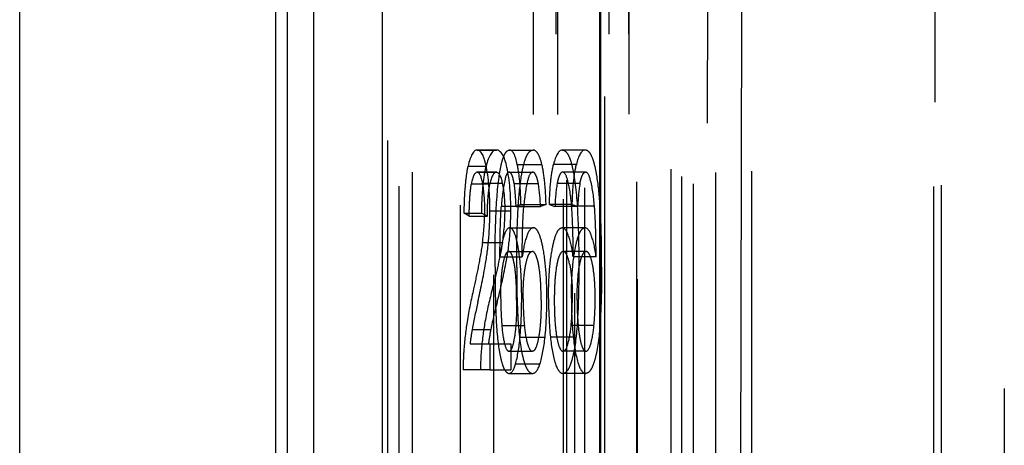
# Model space of a CAD drawing. Units: millimetres. Extents: x -45 to 81, y -100 to 282.
# Drawn here: x -40 to -26, y 101 to 107 of the extents above; entities that cross this region are included whole.
import ezdxf

# ---------------------------------------------------------------- set-up
doc = ezdxf.new("R2010")
doc.units = ezdxf.units.MM
doc.linetypes.add('DASHED', pattern=[0.75, 0.5, -0.25])
doc.layers.add('GEB-KONTUR-A', color=5, linetype='CONTINUOUS')
doc.layers.add('GEB-VERDECKT', color=2, linetype='DASHED')

msp = doc.modelspace()

# ---------------------------------------------------------------- linework, layer by layer
at = {"layer": 'GEB-KONTUR-A', "ltscale": 25}
for p, q in [((-34.524, 37.36), (-34.524, 170.808)), ((-31.537, 170.834), (-31.537, 37.334)), ((-39.5, 36.019), (-39.5, 140.8)), ((-35.992, 140.8), (-35.992, 36.05)), ((-35.829, 47.5), (-35.829, 140.8)), ((-35.471, 140.8), (-35.471, 36.004))]:
    msp.add_line(p, q, dxfattribs=at)
at = {"layer": 'GEB-VERDECKT', "ltscale": 25}
for p, q in [((-26.862, 36.03), (-26.862, 172.16)), ((-26.953, 155.917), (-26.953, 36.03)), ((-34.457, 142.893), (-34.457, 54.588)), ((-34.295, 36.018), (-34.295, 142.461)), ((-34.121, 142.461), (-34.121, 47.5)), ((-32.042, 54.588), (-32.042, 142.489)), ((-31.75, 35.996), (-31.75, 142.438)), ((-30.571, 142.5), (-30.571, 53.493)), ((-29.96, 142.456), (-29.96, 47.5)), ((-29.466, 142.474), (-29.466, 36.032)), ((-26.964, 36.01), (-26.964, 142.452)), ((-31.042, 142.328), (-31.042, 54.507)), ((-31.892, 140.8), (-31.892, 47.5)), ((-30.261, 36.05), (-30.261, 140.8)), ((-31.027, 53.493), (-31.027, 139.58)), ((-30.166, 49.383), (-30.008, 139.5)), ((-26, 139.492), (-26, 52.264)), ((-32.546, 138.55), (-32.546, 53.55)), ((-31.546, 104.85), (-31.546, 138.55)), ((-32.151, 138.1), (-32.151, 54.9)), ((-31.422, 138.1), (-31.422, 54.9)), ((-31.151, 138.1), (-31.151, 54.9)), ((-30.422, 54.9), (-30.422, 138.1)), ((-32.46, 137), (-32.46, 56)), ((-32.128, 137), (-32.128, 56)), ((-31.478, 55.996), (-31.478, 137.004)), ((-31.146, 137.004), (-31.146, 55.996)), ((-29.571, 125.901), (-29.698, 53.493)), ((-33.001, 53.55), (-33.001, 112.968)), ((-33.231, 105.263), (-32.968, 105.263)), ((-33.226, 105.262), (-32.962, 105.262)), ((-33.222, 105.263), (-32.957, 105.263)), ((-32.782, 105.262), (-32.459, 105.262)), ((-31.748, 105.262), (-32.061, 105.262)), ((-33.352, 105.039), (-33.105, 105.039)), ((-32.677, 105.064), (-32.34, 105.064)), ((-31.867, 105.064), (-32.181, 105.064)), ((-33.226, 104.957), (-33.229, 104.957)), ((-33.228, 104.957), (-32.964, 104.957)), ((-32.963, 104.957), (-33.226, 104.957)), ((-32.788, 104.959), (-32.466, 104.959)), ((-31.741, 104.959), (-32.055, 104.959)), ((-33.306, 104.798), (-33.053, 104.798)), ((-33.152, 104.806), (-32.879, 104.806)), ((-32.72, 104.802), (-32.389, 104.802)), ((-31.818, 104.802), (-32.132, 104.802)), ((-31.546, 98.55), (-31.546, 104.85)), ((-32.896, 104.491), (-32.588, 104.491)), ((-32.627, 104.515), (-32.695, 104.487)), ((-32.627, 104.515), (-32.283, 104.515)), ((-32.283, 104.515), (-32.36, 104.487)), ((-32.238, 104.515), (-32.161, 104.487)), ((-31.924, 104.515), (-32.238, 104.515)), ((-31.619, 104.491), (-31.933, 104.491)), ((-31.924, 104.515), (-31.848, 104.487)), ((-33.406, 104.395), (-33.166, 104.395)), ((-33.336, 104.356), (-33.406, 104.395)), ((-33.336, 104.356), (-33.087, 104.356)), ((-33.087, 104.356), (-33.166, 104.395)), ((-33.053, 104.429), (-32.766, 104.429)), ((-32.695, 104.487), (-32.36, 104.487)), ((-31.848, 104.487), (-32.161, 104.487)), ((-32.781, 104.196), (-32.457, 104.196)), ((-31.75, 104.196), (-32.063, 104.196)), ((-33.155, 103.994), (-32.882, 103.994)), ((-32.794, 103.871), (-32.473, 103.871)), ((-31.734, 103.871), (-32.048, 103.871)), ((-32.915, 103.797), (-32.61, 103.797)), ((-31.597, 103.797), (-31.911, 103.797)), ((-33.296, 102.803), (-33.041, 102.803)), ((-32.89, 102.858), (-32.581, 102.858)), ((-31.626, 102.858), (-31.94, 102.858)), ((-33.324, 102.604), (-33.053, 102.604)), ((-33.053, 102.604), (-33.053, 102.25)), ((-33.053, 102.604), (-32.765, 102.604)), ((-32.765, 102.604), (-32.765, 102.25)), ((-32.64, 102.698), (-32.297, 102.698)), ((-31.91, 102.698), (-32.223, 102.698)), ((-32.792, 102.502), (-32.47, 102.502)), ((-31.737, 102.502), (-32.051, 102.502)), ((-33.053, 102.25), (-33.419, 102.25)), ((-33.053, 102.25), (-32.765, 102.25)), ((-32.79, 102.199), (-32.468, 102.199)), ((-32.701, 102.328), (-32.367, 102.328)), ((-31.739, 102.199), (-32.052, 102.199))]:
    msp.add_line(p, q, dxfattribs=at)
for centre, major_axis, ratio, start_param, end_param in [((-33.231, 104.697), (0, 0.565), 0.267949, 6.248597, 7.204561), ((-33.222, 104.711), (0, -0.551), 0.267949, 2.171751, 3.17096), ((-32.968, 104.697), (0, 0.565), 0.303766, 6.248597, 7.204561), ((-32.957, 104.711), (0, -0.551), 0.303766, 2.171751, 3.17096), ((-32.782, 104.779), (0, -0.484), 0.267949, 2.201336, 3.158848), ((-32.459, 104.779), (0, -0.484), 0.303766, 2.201336, 3.158848), ((-32.061, 104.774), (0, -0.488), 0.303766, 3.128825, 4.077362), ((-31.748, 104.774), (0, 0.488), 0.303766, 6.270418, 7.218955), ((-33.229, 104.616), (0, -0.341), 0.267949, 3.128291, 4.151504), ((-33.226, 104.629), (0, 0.328), 0.267949, 5.281146, 6.29566), ((-33.315, 104.466), (0, 0.977), 0.267949, 4.674727, 5.318841), ((-32.965, 104.616), (0, -0.341), 0.303766, 3.128291, 4.151504), ((-32.963, 104.629), (0, 0.328), 0.303766, 5.281146, 6.29566), ((-32.788, 104.675), (0, 0.285), 0.267949, 0.007494, 0.856808), ((-33.063, 104.466), (0, 0.977), 0.303766, 4.674727, 5.318841), ((-32.465, 104.675), (0, 0.285), 0.303766, 0.007494, 0.856808), ((-32.056, 104.674), (0, 0.285), 0.303766, 5.427054, 6.275015), ((-31.742, 104.674), (0, 0.285), 0.303766, 5.427054, 6.275015), ((-33.288, 104.457), (0, 0.615), 0.267949, 4.681358, 5.316829), ((-32.669, 104.292), (0, 0.869), 0.267949, 0.857473, 1.340505), ((-33.032, 104.457), (0, 0.615), 0.303766, 4.681358, 5.316829), ((-32.919, 104.404), (0, 0.842), 0.267949, 4.810992, 5.204626), ((-32.331, 104.292), (0, 0.869), 0.303766, 0.857473, 1.340505), ((-32.614, 104.404), (0, 0.842), 0.303766, 4.810992, 5.204626), ((-31.9, 104.397), (0, 0.864), 0.303766, 1.083523, 1.46723), ((-32.192, 104.288), (0, 0.879), 0.303766, 4.945269, 5.423124), ((-31.587, 104.397), (0, 0.864), 0.303766, 1.083523, 1.46723), ((-31.879, 104.288), (0, 0.879), 0.303766, 4.945269, 5.423124), ((-33.386, 104.461), (0, -0.981), 0.267949, 1.073595, 1.546563), ((-33.39, 104.429), (0, -1.257), 0.267949, 1.285591, 1.571106), ((-33.143, 104.461), (0, -0.981), 0.303766, 1.073595, 1.546563), ((-33.148, 104.429), (0, -1.257), 0.303766, 1.285591, 1.571106), ((-32.728, 103.509), (0, 0.757), 0.267949, 0.67993, 1.180473), ((-32.779, 103.739), (0, 0.457), 0.267949, 0.011789, 0.667842), ((-32.397, 103.509), (0, 0.757), 0.303766, 0.67993, 1.180473), ((-32.456, 103.739), (0, 0.457), 0.303766, 0.011789, 0.667842), ((-32.066, 103.734), (0, 0.463), 0.303766, 5.619133, 6.267607), ((-32.12, 103.518), (0, -0.743), 0.303766, 1.955991, 2.466792), ((-31.752, 103.734), (0, 0.463), 0.303766, 5.619133, 6.267607), ((-31.806, 103.518), (0, 0.743), 0.303766, 5.097583, 5.608384), ((-33.459, 104.529), (0, -1.533), 0.267949, 1.005946, 1.270007), ((-33.226, 104.529), (0, -1.533), 0.303766, 1.005946, 1.270007), ((-34.311, 106.611), (0, -5.333), 0.267949, 0.872135, 0.995365), ((-34.192, 106.611), (0, -5.333), 0.303766, 0.872135, 0.995365), ((-32.592, 101.137), (0, 3.387), 0.267949, 0.855255, 1.021702), ((-32.243, 101.137), (0, 3.387), 0.303766, 0.855255, 1.021702), ((-32.189, 99.904), (0, 5.047), 0.267949, 0.864088, 0.959019), ((-31.786, 99.904), (0, 5.047), 0.303766, 0.864088, 0.959019), ((-32.582, 103.217), (0, -1.203), 0.267949, 4.708582, 5.015943), ((-33.042, 103.209), (0, -1.585), 0.267949, 1.242426, 1.580093), ((-32.232, 103.217), (0, -1.203), 0.303766, 4.708582, 5.015943), ((-32.753, 103.209), (0, -1.585), 0.303766, 1.242426, 1.580093), ((-31.764, 103.211), (0, -1.596), 0.303766, 4.704266, 5.039586), ((-32.288, 103.217), (0, 1.204), 0.303766, 4.408867, 4.716164), ((-31.451, 103.211), (0, -1.596), 0.303766, 4.704266, 5.039586), ((-31.975, 103.217), (0, -1.204), 0.303766, 1.267274, 1.574571), ((-33.004, 102.107), (0, 1.568), 0.267949, 1.037371, 1.313971), ((-32.711, 102.107), (0, 1.568), 0.303766, 1.037371, 1.313971), ((-33.022, 102.122), (0, 1.228), 0.267949, 0.983698, 1.167632), ((-32.73, 102.122), (0, 1.228), 0.303766, 0.983698, 1.167632), ((-32.735, 103.019), (0, -0.6), 0.267949, 4.984004, 5.504581), ((-32.406, 103.019), (0, -0.6), 0.303766, 4.984004, 5.504581), ((-32.116, 103.021), (0, 0.604), 0.303766, 3.922229, 4.438742), ((-31.803, 103.021), (0, -0.604), 0.303766, 0.780636, 1.297149), ((-32.86, 102.951), (0, -0.86), 0.267949, 0.758927, 1.27171), ((-32.547, 102.951), (0, -0.86), 0.303766, 0.758927, 1.27171), ((-31.978, 102.943), (0, 0.844), 0.303766, 1.865113, 2.387435), ((-31.664, 102.943), (0, -0.844), 0.303766, 5.006705, 5.529028), ((-33.172, 102.273), (0, 0.922), 0.267949, 1.315452, 1.595594), ((-32.901, 102.273), (0, 0.922), 0.303766, 1.315452, 1.595594), ((-32.79, 102.81), (0, -0.309), 0.267949, 5.498984, 6.257781), ((-32.467, 102.81), (0, -0.309), 0.303766, 5.498984, 6.257781), ((-32.053, 102.811), (0, 0.31), 0.303766, 3.168096, 3.924695), ((-31.74, 102.811), (0, -0.31), 0.303766, 0.026503, 0.783103), ((-32.79, 102.69), (0, -0.492), 0.267949, 6.281232, 7.024208), ((-32.468, 102.69), (0, -0.492), 0.303766, 6.281232, 7.024208), ((-32.052, 102.692), (0, 0.493), 0.303766, 2.40177, 3.142346), ((-31.739, 102.692), (0, 0.493), 0.303766, 2.40177, 3.142346)]:
    msp.add_ellipse(centre, major_axis=major_axis, ratio=ratio, start_param=start_param, end_param=end_param, dxfattribs=at)
for points, knots in [([(-33.455, 54.507), (-33.456, 69.816), (-33.456, 85.124), (-33.457, 115.742), (-33.458, 131.05), (-33.459, 146.359)], [-9.185184, -9.185184, -9.185184, -9.185184, -4.592555, -4.592555, -0.00001, -0.00001, -0.00001, -0.00001]), ([(-32.001, 138.55), (-32.001, 132.933), (-32.001, 127.317), (-32.001, 116.084), (-32.001, 110.467), (-32.001, 104.851)], [-3.369953, -3.369953, -3.369953, -3.369953, -1.68498, -1.68498, -0.000003, -0.000003, -0.000003, -0.000003]), ([(-32.924, 104.918), (-32.916, 104.969), (-32.907, 105.018), (-32.888, 105.102), (-32.878, 105.137), (-32.854, 105.199), (-32.842, 105.223), (-32.813, 105.255), (-32.799, 105.262), (-32.784, 105.262)], [0, 0, 0, 0, 0.01768734, 0.01768734, 0.03350839, 0.03350839, 0.05034602, 0.05034602, 0.06746537, 0.06746537, 0.06746537, 0.06746537]), ([(-32.619, 104.918), (-32.61, 104.97), (-32.6, 105.019), (-32.579, 105.102), (-32.567, 105.138), (-32.541, 105.199), (-32.526, 105.223), (-32.494, 105.255), (-32.478, 105.262), (-32.461, 105.262)], [0, 0, 0, 0, 0.01780494, 0.01780494, 0.03373309, 0.03373309, 0.05067775, 0.05067775, 0.06789513, 0.06789513, 0.06789513, 0.06789513]), ([(-32.06, 105.262), (-32.047, 105.262), (-32.03, 105.258), (-31.995, 105.223), (-31.98, 105.199), (-31.953, 105.137), (-31.941, 105.1), (-31.92, 105.016), (-31.91, 104.969), (-31.901, 104.918)], [-0.0713986, -0.0713986, -0.0713986, -0.0713986, -0.05105958, -0.05105958, -0.03393234, -0.03393234, -0.01750527, -0.01750527, 0, 0, 0, 0]), ([(-31.588, 104.918), (-31.596, 104.969), (-31.606, 105.016), (-31.628, 105.1), (-31.64, 105.137), (-31.667, 105.199), (-31.681, 105.223), (-31.716, 105.258), (-31.733, 105.262), (-31.746, 105.262)], [0, 0, 0, 0, 0.01750527, 0.01750527, 0.03393234, 0.03393234, 0.05105958, 0.05105958, 0.0713986, 0.0713986, 0.0713986, 0.0713986]), ([(-33.406, 104.395), (-33.404, 104.508), (-33.4, 104.624), (-33.387, 104.791), (-33.382, 104.848), (-33.368, 104.951), (-33.361, 104.997), (-33.352, 105.039)], [0, 0, 0, 0, 0.0340105, 0.0340105, 0.05217021, 0.05217021, 0.06849711, 0.06849711, 0.06849711, 0.06849711]), ([(-33.166, 104.395), (-33.164, 104.508), (-33.159, 104.624), (-33.145, 104.791), (-33.139, 104.849), (-33.123, 104.951), (-33.115, 104.997), (-33.105, 105.039)], [0, 0, 0, 0, 0.03405372, 0.03405372, 0.05224778, 0.05224778, 0.06858464, 0.06858464, 0.06858464, 0.06858464]), ([(-32.627, 104.515), (-32.629, 104.613), (-32.634, 104.711), (-32.649, 104.898), (-32.661, 104.987), (-32.677, 105.064)], [-0.05904811, -0.05904811, -0.05904811, -0.05904811, -0.02972691, -0.02972691, 0, 0, 0, 0]), ([(-32.283, 104.515), (-32.285, 104.613), (-32.291, 104.711), (-32.309, 104.898), (-32.321, 104.987), (-32.34, 105.064)], [-0.05913801, -0.05913801, -0.05913801, -0.05913801, -0.0297756, -0.0297756, 0, 0, 0, 0]), ([(-32.238, 104.515), (-32.236, 104.593), (-32.231, 104.698), (-32.212, 104.899), (-32.199, 104.987), (-32.181, 105.064)], [-0.06332478, -0.06332478, -0.06332478, -0.06332478, -0.02978962, -0.02978962, 0, 0, 0, 0]), ([(-31.924, 104.515), (-31.922, 104.593), (-31.918, 104.698), (-31.898, 104.899), (-31.886, 104.987), (-31.867, 105.064)], [-0.06332478, -0.06332478, -0.06332478, -0.06332478, -0.02978962, -0.02978962, 0, 0, 0, 0]), ([(-32.983, 103.654), (-32.983, 103.883), (-32.98, 104.129), (-32.962, 104.56), (-32.947, 104.76), (-32.924, 104.918)], [0, 0, 0, 0, 0.0688231, 0.0688231, 0.1306933, 0.1306933, 0.1306933, 0.1306933]), ([(-32.72, 104.802), (-32.724, 104.825), (-32.729, 104.847), (-32.738, 104.885), (-32.743, 104.901), (-32.755, 104.93), (-32.761, 104.941), (-32.774, 104.956), (-32.781, 104.959), (-32.788, 104.959)], [0, 0, 0, 0, 0.00838612, 0.00838612, 0.01593959, 0.01593959, 0.02400593, 0.02400593, 0.03209895, 0.03209895, 0.03209895, 0.03209895]), ([(-32.686, 103.654), (-32.686, 103.93), (-32.681, 104.239), (-32.654, 104.649), (-32.64, 104.794), (-32.619, 104.918)], [0, 0, 0, 0, 0.0827148, 0.0827148, 0.1256103, 0.1256103, 0.1256103, 0.1256103]), ([(-32.389, 104.802), (-32.393, 104.825), (-32.398, 104.847), (-32.409, 104.885), (-32.415, 104.901), (-32.428, 104.93), (-32.435, 104.941), (-32.45, 104.956), (-32.458, 104.959), (-32.466, 104.959)], [0, 0, 0, 0, 0.00843894, 0.00843894, 0.0160496, 0.0160496, 0.02416346, 0.02416346, 0.03231156, 0.03231156, 0.03231156, 0.03231156]), ([(-32.055, 104.959), (-32.061, 104.959), (-32.069, 104.957), (-32.086, 104.941), (-32.093, 104.93), (-32.106, 104.901), (-32.112, 104.884), (-32.122, 104.846), (-32.127, 104.825), (-32.132, 104.802)], [-0.03403331, -0.03403331, -0.03403331, -0.03403331, -0.02428457, -0.02428457, -0.01612765, -0.01612765, -0.00828071, -0.00828071, 0, 0, 0, 0]), ([(-31.901, 104.918), (-31.873, 104.753), (-31.857, 104.545), (-31.838, 104.118), (-31.834, 103.881), (-31.834, 103.654)], [-0.1307503, -0.1307503, -0.1307503, -0.1307503, -0.0680313, -0.0680313, 0, 0, 0, 0]), ([(-31.818, 104.802), (-31.814, 104.825), (-31.809, 104.846), (-31.798, 104.884), (-31.792, 104.901), (-31.779, 104.93), (-31.772, 104.941), (-31.755, 104.957), (-31.747, 104.959), (-31.741, 104.959)], [0, 0, 0, 0, 0.00828071, 0.00828071, 0.01612765, 0.01612765, 0.02428457, 0.02428457, 0.03403331, 0.03403331, 0.03403331, 0.03403331]), ([(-31.521, 103.654), (-31.521, 103.894), (-31.524, 104.22), (-31.553, 104.65), (-31.567, 104.795), (-31.588, 104.918)], [0, 0, 0, 0, 0.0720318, 0.0720318, 0.1067643, 0.1067643, 0.1067643, 0.1067643]), ([(-33.336, 104.356), (-33.336, 104.432), (-33.334, 104.511), (-33.325, 104.661), (-33.318, 104.734), (-33.306, 104.798)], [-0.04632854, -0.04632854, -0.04632854, -0.04632854, -0.0233396, -0.0233396, 0, 0, 0, 0]), ([(-33.087, 104.356), (-33.087, 104.432), (-33.085, 104.511), (-33.075, 104.661), (-33.066, 104.735), (-33.053, 104.798)], [-0.04638102, -0.04638102, -0.04638102, -0.04638102, -0.02337048, -0.02337048, 0, 0, 0, 0]), ([(-32.001, 104.851), (-32.001, 103.801), (-32.001, 102.751), (-32.001, 100.651), (-32.001, 99.601), (-32.001, 98.551)], [-0.6300012, -0.6300012, -0.6300012, -0.6300012, -0.3150019, -0.3150019, -0.0000026, -0.0000026, -0.0000026, -0.0000026]), ([(-32.915, 103.797), (-32.915, 103.912), (-32.914, 104.032), (-32.909, 104.258), (-32.904, 104.383), (-32.896, 104.491)], [-0.0684167, -0.0684167, -0.0684167, -0.0684167, -0.03378716, -0.03378716, 0, 0, 0, 0]), ([(-32.61, 103.797), (-32.61, 103.912), (-32.608, 104.032), (-32.602, 104.258), (-32.597, 104.383), (-32.588, 104.491)], [-0.06843453, -0.06843453, -0.06843453, -0.06843453, -0.03380004, -0.03380004, 0, 0, 0, 0]), ([(-31.911, 103.797), (-31.911, 103.913), (-31.912, 104.032), (-31.919, 104.277), (-31.924, 104.393), (-31.933, 104.491)], [-0.05708437, -0.05708437, -0.05708437, -0.05708437, -0.03046392, -0.03046392, 0, 0, 0, 0]), ([(-31.597, 103.797), (-31.598, 103.913), (-31.599, 104.032), (-31.605, 104.277), (-31.611, 104.393), (-31.619, 104.491)], [-0.05708437, -0.05708437, -0.05708437, -0.05708437, -0.03046392, -0.03046392, 0, 0, 0, 0]), ([(-32.665, 103.924), (-32.678, 103.999), (-32.694, 104.068), (-32.724, 104.144), (-32.734, 104.163), (-32.757, 104.19), (-32.769, 104.196), (-32.781, 104.196)], [-0.05476481, -0.05476481, -0.05476481, -0.05476481, -0.02760883, -0.02760883, -0.01375516, -0.01375516, 0, 0, 0, 0]), ([(-32.326, 103.924), (-32.341, 103.999), (-32.359, 104.069), (-32.393, 104.144), (-32.405, 104.164), (-32.431, 104.19), (-32.444, 104.196), (-32.457, 104.196)], [-0.05513474, -0.05513474, -0.05513474, -0.05513474, -0.0277825, -0.0277825, -0.01384452, -0.01384452, 0, 0, 0, 0]), ([(-32.194, 103.924), (-32.182, 103.988), (-32.164, 104.063), (-32.128, 104.144), (-32.116, 104.163), (-32.087, 104.193), (-32.073, 104.196), (-32.063, 104.196)], [-0.0364808, -0.0364808, -0.0364808, -0.0364808, -0.01848026, -0.01848026, -0.01015735, -0.01015735, 0, 0, 0, 0]), ([(-31.881, 103.924), (-31.868, 103.988), (-31.85, 104.063), (-31.814, 104.144), (-31.802, 104.163), (-31.773, 104.193), (-31.76, 104.196), (-31.75, 104.196)], [-0.0364808, -0.0364808, -0.0364808, -0.0364808, -0.01848026, -0.01848026, -0.01015735, -0.01015735, 0, 0, 0, 0]), ([(-33.155, 103.994), (-33.17, 103.884), (-33.193, 103.762), (-33.232, 103.562), (-33.255, 103.457), (-33.277, 103.359)], [-0.0757179, -0.0757179, -0.0757179, -0.0757179, -0.0388438, -0.0388438, 0, 0, 0, 0]), ([(-32.882, 103.994), (-32.899, 103.883), (-32.924, 103.762), (-32.969, 103.562), (-32.995, 103.457), (-33.02, 103.359)], [-0.07595352, -0.07595352, -0.07595352, -0.07595352, -0.03897328, -0.03897328, 0, 0, 0, 0]), ([(-32.873, 103.691), (-32.864, 103.741), (-32.853, 103.787), (-32.833, 103.836), (-32.826, 103.849), (-32.81, 103.867), (-32.802, 103.871), (-32.794, 103.871)], [-0.03682128, -0.03682128, -0.03682128, -0.03682128, -0.01854047, -0.01854047, -0.00926629, -0.00926629, 0, 0, 0, 0]), ([(-32.717, 103.691), (-32.722, 103.717), (-32.727, 103.743), (-32.738, 103.786), (-32.743, 103.805), (-32.756, 103.837), (-32.763, 103.85), (-32.778, 103.867), (-32.786, 103.871), (-32.794, 103.871)], [0, 0, 0, 0, 0.00954087, 0.00954087, 0.01813874, 0.01813874, 0.02728729, 0.02728729, 0.03651786, 0.03651786, 0.03651786, 0.03651786]), ([(-32.617, 103.224), (-32.617, 103.346), (-32.62, 103.47), (-32.635, 103.708), (-32.647, 103.822), (-32.665, 103.924)], [-0.07366822, -0.07366822, -0.07366822, -0.07366822, -0.03708638, -0.03708638, 0, 0, 0, 0]), ([(-32.561, 103.691), (-32.551, 103.741), (-32.539, 103.787), (-32.516, 103.837), (-32.508, 103.849), (-32.491, 103.867), (-32.482, 103.871), (-32.473, 103.871)], [-0.0370726, -0.0370726, -0.0370726, -0.0370726, -0.01865863, -0.01865863, -0.00932893, -0.00932893, 0, 0, 0, 0]), ([(-32.385, 103.691), (-32.39, 103.717), (-32.396, 103.743), (-32.409, 103.786), (-32.415, 103.805), (-32.43, 103.837), (-32.438, 103.85), (-32.455, 103.867), (-32.464, 103.871), (-32.473, 103.871)], [0, 0, 0, 0, 0.00960112, 0.00960112, 0.01826342, 0.01826342, 0.02746625, 0.02746625, 0.03675833, 0.03675833, 0.03675833, 0.03675833]), ([(-32.272, 103.224), (-32.272, 103.346), (-32.275, 103.47), (-32.292, 103.709), (-32.306, 103.822), (-32.326, 103.924)], [-0.07374824, -0.07374824, -0.07374824, -0.07374824, -0.03713023, -0.03713023, 0, 0, 0, 0]), ([(-32.249, 103.224), (-32.249, 103.322), (-32.247, 103.452), (-32.229, 103.709), (-32.215, 103.822), (-32.194, 103.924)], [-0.0789995, -0.0789995, -0.0789995, -0.0789995, -0.03714464, -0.03714464, 0, 0, 0, 0]), ([(-32.048, 103.871), (-32.055, 103.871), (-32.064, 103.868), (-32.083, 103.85), (-32.091, 103.837), (-32.106, 103.805), (-32.112, 103.785), (-32.125, 103.742), (-32.13, 103.717), (-32.135, 103.691)], [-0.03867347, -0.03867347, -0.03867347, -0.03867347, -0.02762495, -0.02762495, -0.01835654, -0.01835654, -0.00942876, -0.00942876, 0, 0, 0, 0]), ([(-31.959, 103.691), (-31.968, 103.733), (-31.98, 103.784), (-32.005, 103.837), (-32.013, 103.849), (-32.032, 103.868), (-32.041, 103.871), (-32.048, 103.871)], [-0.02537558, -0.02537558, -0.02537558, -0.02537558, -0.01279909, -0.01279909, -0.00700772, -0.00700772, 0, 0, 0, 0]), ([(-31.935, 103.224), (-31.935, 103.322), (-31.933, 103.452), (-31.915, 103.709), (-31.901, 103.822), (-31.881, 103.924)], [-0.0789995, -0.0789995, -0.0789995, -0.0789995, -0.03714464, -0.03714464, 0, 0, 0, 0]), ([(-31.822, 103.691), (-31.817, 103.717), (-31.811, 103.742), (-31.799, 103.785), (-31.792, 103.805), (-31.777, 103.837), (-31.769, 103.85), (-31.751, 103.868), (-31.741, 103.871), (-31.734, 103.871)], [0, 0, 0, 0, 0.00942876, 0.00942876, 0.01835654, 0.01835654, 0.02762495, 0.02762495, 0.03867347, 0.03867347, 0.03867347, 0.03867347]), ([(-31.646, 103.691), (-31.654, 103.733), (-31.667, 103.784), (-31.691, 103.837), (-31.699, 103.849), (-31.718, 103.868), (-31.728, 103.871), (-31.734, 103.871)], [-0.02537558, -0.02537558, -0.02537558, -0.02537558, -0.01279909, -0.01279909, -0.00700772, -0.00700772, 0, 0, 0, 0]), ([(-32.905, 103.222), (-32.905, 103.304), (-32.903, 103.386), (-32.893, 103.546), (-32.885, 103.623), (-32.873, 103.691)], [-0.04931223, -0.04931223, -0.04931223, -0.04931223, -0.02483516, -0.02483516, 0, 0, 0, 0]), ([(-32.687, 103.202), (-32.687, 103.286), (-32.688, 103.372), (-32.697, 103.538), (-32.705, 103.62), (-32.717, 103.691)], [0, 0, 0, 0, 0.02525287, 0.02525287, 0.05083051, 0.05083051, 0.05083051, 0.05083051]), ([(-32.598, 103.222), (-32.598, 103.304), (-32.596, 103.387), (-32.584, 103.547), (-32.575, 103.623), (-32.561, 103.691)], [-0.0493667, -0.0493667, -0.0493667, -0.0493667, -0.02486547, -0.02486547, 0, 0, 0, 0]), ([(-32.351, 103.202), (-32.351, 103.286), (-32.352, 103.372), (-32.363, 103.538), (-32.371, 103.62), (-32.385, 103.691)], [0, 0, 0, 0, 0.02527429, 0.02527429, 0.05088367, 0.05088367, 0.05088367, 0.05088367]), ([(-32.135, 103.691), (-32.149, 103.62), (-32.158, 103.539), (-32.168, 103.372), (-32.17, 103.287), (-32.17, 103.202)], [-0.05146879, -0.05146879, -0.05146879, -0.05146879, -0.02551254, -0.02551254, 0, 0, 0, 0]), ([(-31.959, 103.691), (-31.945, 103.623), (-31.936, 103.547), (-31.924, 103.374), (-31.923, 103.287), (-31.923, 103.222)], [0, 0, 0, 0, 0.02487654, 0.02487654, 0.05301512, 0.05301512, 0.05301512, 0.05301512]), ([(-31.857, 103.202), (-31.857, 103.287), (-31.855, 103.372), (-31.844, 103.539), (-31.836, 103.62), (-31.822, 103.691)], [0, 0, 0, 0, 0.02551254, 0.02551254, 0.05146879, 0.05146879, 0.05146879, 0.05146879]), ([(-31.609, 103.222), (-31.609, 103.287), (-31.611, 103.374), (-31.623, 103.547), (-31.632, 103.623), (-31.646, 103.691)], [-0.05301512, -0.05301512, -0.05301512, -0.05301512, -0.02487654, -0.02487654, 0, 0, 0, 0]), ([(-32.983, 103.654), (-32.983, 103.451), (-32.98, 103.232), (-32.964, 102.851), (-32.951, 102.674), (-32.929, 102.536)], [-0.1023846, -0.1023846, -0.1023846, -0.1023846, -0.0483625, -0.0483625, 0, 0, 0, 0]), ([(-32.686, 103.654), (-32.686, 103.45), (-32.683, 103.231), (-32.665, 102.85), (-32.65, 102.674), (-32.626, 102.536)], [-0.1025279, -0.1025279, -0.1025279, -0.1025279, -0.0484169, -0.0484169, 0, 0, 0, 0]), ([(-31.834, 103.654), (-31.834, 103.453), (-31.837, 103.242), (-31.855, 102.868), (-31.869, 102.682), (-31.895, 102.536)], [-0.1079981, -0.1079981, -0.1079981, -0.1079981, -0.0511743, -0.0511743, 0, 0, 0, 0]), ([(-31.521, 103.654), (-31.521, 103.454), (-31.524, 103.242), (-31.541, 102.869), (-31.555, 102.682), (-31.581, 102.536)], [-0.1079615, -0.1079615, -0.1079615, -0.1079615, -0.05125, -0.05125, 0, 0, 0, 0]), ([(-32.687, 103.202), (-32.687, 103.114), (-32.688, 103.024), (-32.698, 102.85), (-32.705, 102.765), (-32.718, 102.69)], [-0.05307246, -0.05307246, -0.05307246, -0.05307246, -0.02668723, -0.02668723, 0, 0, 0, 0]), ([(-32.351, 103.202), (-32.351, 103.114), (-32.352, 103.023), (-32.363, 102.85), (-32.372, 102.765), (-32.386, 102.69)], [-0.05312341, -0.05312341, -0.05312341, -0.05312341, -0.0267178, -0.0267178, 0, 0, 0, 0]), ([(-32.17, 103.202), (-32.17, 103.113), (-32.168, 103.023), (-32.158, 102.85), (-32.149, 102.765), (-32.135, 102.69)], [-0.05304846, -0.05304846, -0.05304846, -0.05304846, -0.02673181, -0.02673181, 0, 0, 0, 0]), ([(-31.857, 103.202), (-31.857, 103.113), (-31.855, 103.023), (-31.844, 102.85), (-31.835, 102.765), (-31.821, 102.69)], [-0.05304846, -0.05304846, -0.05304846, -0.05304846, -0.02673181, -0.02673181, 0, 0, 0, 0]), ([(-32.718, 102.69), (-32.726, 102.64), (-32.736, 102.593), (-32.755, 102.54), (-32.762, 102.525), (-32.776, 102.506), (-32.784, 102.502), (-32.792, 102.502)], [-0.03585689, -0.03585689, -0.03585689, -0.03585689, -0.01815976, -0.01815976, -0.00896724, -0.00896724, 0, 0, 0, 0]), ([(-32.386, 102.69), (-32.395, 102.64), (-32.406, 102.592), (-32.428, 102.54), (-32.436, 102.525), (-32.452, 102.506), (-32.461, 102.502), (-32.47, 102.502)], [-0.03608985, -0.03608985, -0.03608985, -0.03608985, -0.01826885, -0.01826885, -0.00902661, -0.00902661, 0, 0, 0, 0]), ([(-32.135, 102.69), (-32.127, 102.648), (-32.116, 102.596), (-32.093, 102.54), (-32.085, 102.526), (-32.066, 102.504), (-32.058, 102.502), (-32.051, 102.502)], [-0.02487788, -0.02487788, -0.02487788, -0.02487788, -0.01263401, -0.01263401, -0.00689769, -0.00689769, 0, 0, 0, 0]), ([(-31.821, 102.69), (-31.814, 102.648), (-31.802, 102.596), (-31.779, 102.54), (-31.772, 102.526), (-31.753, 102.504), (-31.744, 102.502), (-31.737, 102.502)], [-0.02487788, -0.02487788, -0.02487788, -0.02487788, -0.01263401, -0.01263401, -0.00689769, -0.00689769, 0, 0, 0, 0]), ([(-32.929, 102.536), (-32.921, 102.487), (-32.912, 102.439), (-32.893, 102.358), (-32.883, 102.323), (-32.86, 102.263), (-32.847, 102.238), (-32.819, 102.206), (-32.805, 102.199), (-32.791, 102.199)], [-0.06667784, -0.06667784, -0.06667784, -0.06667784, -0.04919925, -0.04919925, -0.03358113, -0.03358113, -0.01684369, -0.01684369, 0, 0, 0, 0]), ([(-32.626, 102.536), (-32.617, 102.487), (-32.606, 102.439), (-32.585, 102.357), (-32.573, 102.323), (-32.547, 102.262), (-32.532, 102.238), (-32.501, 102.206), (-32.485, 102.199), (-32.468, 102.199)], [-0.06710581, -0.06710581, -0.06710581, -0.06710581, -0.04951152, -0.04951152, -0.03378623, -0.03378623, -0.01694356, -0.01694356, 0, 0, 0, 0]), ([(-31.895, 102.536), (-31.904, 102.488), (-31.914, 102.441), (-31.935, 102.36), (-31.947, 102.323), (-31.974, 102.262), (-31.988, 102.238), (-32.023, 102.203), (-32.04, 102.199), (-32.052, 102.199)], [-0.04488819, -0.04488819, -0.04488819, -0.04488819, -0.03393173, -0.03393173, -0.02364205, -0.02364205, -0.01287906, -0.01287906, 0, 0, 0, 0]), ([(-31.581, 102.536), (-31.59, 102.488), (-31.6, 102.441), (-31.622, 102.36), (-31.634, 102.323), (-31.66, 102.262), (-31.675, 102.238), (-31.709, 102.203), (-31.726, 102.199), (-31.739, 102.199)], [-0.04488819, -0.04488819, -0.04488819, -0.04488819, -0.03393173, -0.03393173, -0.02364205, -0.02364205, -0.01287906, -0.01287906, 0, 0, 0, 0])]:
    msp.add_open_spline(points, degree=3, knots=knots, dxfattribs=at)

doc.saveas('drawing.dxf')
